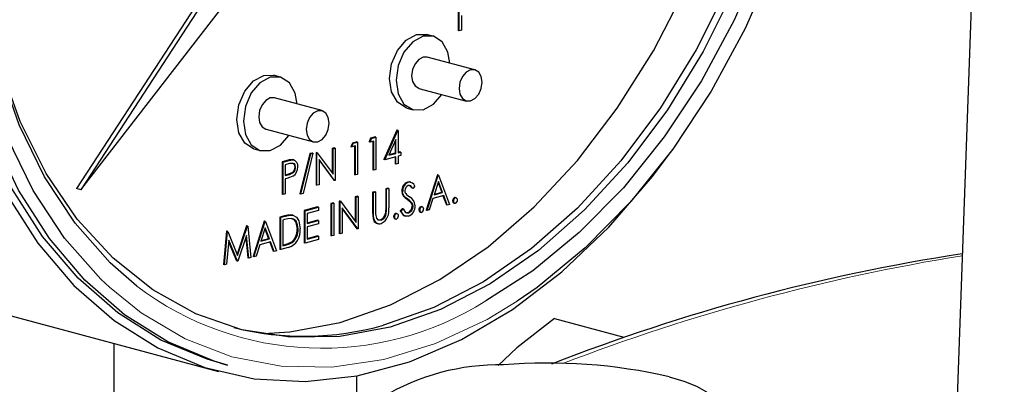
# Model space of a CAD drawing. Units: inches. Extents: x 0.5 to 30.5, y 0.5 to 21.
# Drawn here: x 21.2 to 22, y 16.8 to 17.1 of the extents above; entities that cross this region are included whole.
import ezdxf

# ---------------------------------------------------------------- set-up
doc = ezdxf.new("R2010")
doc.units = ezdxf.units.IN
doc.header["$MEASUREMENT"] = 0
doc.linetypes.add('SLD-Solid', pattern=[0])

msp = doc.modelspace()

# ---------------------------------------------------------------- linework, layer by layer
at = {"color": 7, "linetype": 'SLD-Solid', "lineweight": 30}
for p, q in [((21.96607, 17.84341), (21.92449, 16.69627)), ((21.41139, 17.26277), (21.20589, 16.94661)), ((21.41493, 17.26182), (21.20943, 16.94566)), ((21.20943, 16.94566), (21.43384, 17.23619)), ((21.51856, 17.10607), (21.51856, 17.07621)), ((21.51927, 17.07602), (21.51927, 17.10589)), ((21.52124, 17.08854), (21.52124, 17.07655)), ((21.49784, 17.0716), (21.49254, 17.07302)), ((21.51927, 17.07602), (21.51856, 17.07621)), ((21.52124, 17.07655), (21.51927, 17.07602)), ((21.53214, 17.04406), (21.49325, 17.05448)), ((21.37269, 17.03807), (21.36738, 17.03949)), ((21.48638, 17.02881), (21.52527, 17.01839)), ((21.40687, 17.0105), (21.36798, 17.02092)), ((21.47637, 17.01265), (21.48167, 17.01123)), ((21.3611, 16.99525), (21.39999, 16.98483)), ((21.46826, 16.99438), (21.45765, 16.97047)), ((21.45836, 16.97028), (21.46897, 16.99419)), ((21.46862, 16.99447), (21.46826, 16.99438)), ((21.46897, 16.99419), (21.46826, 16.99438)), ((21.46933, 16.99428), (21.46862, 16.99447)), ((21.46897, 16.99419), (21.46933, 16.99428)), ((21.46933, 16.99428), (21.46933, 16.97594)), ((21.43187, 16.98395), (21.43072, 16.98092)), ((21.43546, 16.98491), (21.43187, 16.98395)), ((21.43257, 16.98376), (21.43187, 16.98395)), ((21.43257, 16.98376), (21.43617, 16.98472)), ((21.43617, 16.98472), (21.43546, 16.98491)), ((21.43617, 16.98472), (21.43617, 16.95823)), ((21.44682, 16.98795), (21.44568, 16.98493)), ((21.44639, 16.98474), (21.44568, 16.98493)), ((21.44639, 16.98474), (21.44753, 16.98776)), ((21.44938, 16.98554), (21.44639, 16.98474)), ((21.45042, 16.98892), (21.44682, 16.98795)), ((21.44753, 16.98776), (21.44682, 16.98795)), ((21.44753, 16.98776), (21.45113, 16.98873)), ((21.44867, 16.98535), (21.44867, 16.96195)), ((21.44938, 16.96177), (21.44938, 16.98554)), ((21.45113, 16.98873), (21.45042, 16.98892)), ((21.45113, 16.98873), (21.45113, 16.96223)), ((21.46758, 16.98698), (21.46178, 16.97392)), ((21.46687, 16.98539), (21.46687, 16.97566)), ((21.46758, 16.97547), (21.46758, 16.98698)), ((21.35121, 16.97912), (21.35651, 16.9777)), ((21.40242, 16.97606), (21.40206, 16.97596)), ((21.40206, 16.97596), (21.40206, 16.94946)), ((21.40276, 16.97577), (21.40206, 16.97596)), ((21.40313, 16.97587), (21.40242, 16.97606)), ((21.40276, 16.97577), (21.40313, 16.97587)), ((21.40313, 16.97587), (21.41598, 16.95846)), ((21.41701, 16.97997), (21.41527, 16.9795)), ((21.41527, 16.9795), (21.41527, 16.95942)), ((21.41598, 16.97931), (21.41527, 16.9795)), ((21.41598, 16.97931), (21.41772, 16.97978)), ((21.41598, 16.95846), (21.41598, 16.97931)), ((21.41772, 16.97978), (21.41701, 16.97997)), ((21.41772, 16.97978), (21.41772, 16.95328)), ((21.43143, 16.98073), (21.43072, 16.98092)), ((21.43143, 16.98073), (21.43257, 16.98376)), ((21.43442, 16.98154), (21.43143, 16.98073)), ((21.43372, 16.98135), (21.43372, 16.95795)), ((21.43442, 16.95776), (21.43442, 16.98154)), ((21.47086, 16.97673), (21.46933, 16.97632)), ((21.46933, 16.97594), (21.47157, 16.97654)), ((21.47157, 16.97654), (21.47086, 16.97673)), ((21.47157, 16.97654), (21.47157, 16.97382)), ((21.3782, 16.96957), (21.37438, 16.96855)), ((21.37438, 16.96855), (21.37438, 16.94205)), ((21.37509, 16.96836), (21.37438, 16.96855)), ((21.37509, 16.96836), (21.3789, 16.96938)), ((21.37509, 16.94186), (21.37509, 16.96836)), ((21.3789, 16.96938), (21.3782, 16.96957)), ((21.38326, 16.97018), (21.38263, 16.97036)), ((21.38333, 16.97017), (21.38263, 16.97036)), ((21.38407, 16.97004), (21.38319, 16.97027)), ((21.39698, 16.97528), (21.38884, 16.94219)), ((21.38955, 16.942), (21.39768, 16.97509)), ((21.39952, 16.97558), (21.39139, 16.94249)), ((21.39881, 16.97577), (21.39698, 16.97528)), ((21.39768, 16.97509), (21.39698, 16.97528)), ((21.39768, 16.97509), (21.39952, 16.97558)), ((21.39952, 16.97558), (21.39881, 16.97577)), ((21.40276, 16.94928), (21.40276, 16.97577)), ((21.41732, 16.95318), (21.40451, 16.97055)), ((21.40451, 16.97055), (21.40451, 16.94974)), ((21.40451, 16.96978), (21.41662, 16.95337)), ((21.45836, 16.97028), (21.45765, 16.97047)), ((21.46758, 16.97276), (21.45836, 16.97028)), ((21.46178, 16.97392), (21.46758, 16.97547)), ((21.46687, 16.97566), (21.46198, 16.97435)), ((21.46758, 16.97547), (21.46687, 16.97566)), ((21.46687, 16.97257), (21.46687, 16.96683)), ((21.46758, 16.96664), (21.46758, 16.97276)), ((21.47157, 16.97382), (21.46933, 16.97322)), ((21.46933, 16.97322), (21.46933, 16.96711)), ((21.38039, 16.96706), (21.37683, 16.96611)), ((21.37683, 16.96611), (21.37683, 16.95727)), ((21.38531, 16.96398), (21.3846, 16.96417)), ((21.44938, 16.96177), (21.44867, 16.96195)), ((21.45113, 16.96223), (21.44938, 16.96177)), ((21.46758, 16.96664), (21.46687, 16.96683)), ((21.46933, 16.96711), (21.46758, 16.96664)), ((21.37683, 16.95727), (21.38024, 16.95813)), ((21.37823, 16.95493), (21.37683, 16.95456)), ((21.37683, 16.95456), (21.37683, 16.94233)), ((21.37953, 16.95832), (21.37683, 16.95764)), ((21.38024, 16.95813), (21.37953, 16.95832)), ((21.41732, 16.95318), (21.41662, 16.95337)), ((21.41772, 16.95328), (21.41732, 16.95318)), ((21.43442, 16.95776), (21.43372, 16.95795)), ((21.43617, 16.95823), (21.43442, 16.95776)), ((21.47786, 16.95177), (21.47715, 16.95196)), ((21.47982, 16.95177), (21.47893, 16.95201)), ((21.50153, 16.95781), (21.4923, 16.92884)), ((21.49301, 16.92865), (21.50223, 16.95762)), ((21.50234, 16.95248), (21.49882, 16.94142)), ((21.50178, 16.95788), (21.50153, 16.95781)), ((21.50223, 16.95762), (21.50153, 16.95781)), ((21.50248, 16.95769), (21.50178, 16.95788)), ((21.50223, 16.95762), (21.50248, 16.95769)), ((21.50577, 16.94328), (21.50234, 16.95248)), ((21.50248, 16.95769), (21.51146, 16.9336)), ((21.20943, 16.94566), (21.20589, 16.94661)), ((21.40276, 16.94928), (21.40206, 16.94946)), ((21.40451, 16.94974), (21.40276, 16.94928)), ((21.45017, 16.94405), (21.44843, 16.94358)), ((21.44913, 16.94339), (21.45088, 16.94386)), ((21.45088, 16.94386), (21.45017, 16.94405)), ((21.45088, 16.94386), (21.45088, 16.92799)), ((21.46089, 16.94692), (21.45914, 16.94645)), ((21.45914, 16.94645), (21.45914, 16.93058)), ((21.45985, 16.94626), (21.45914, 16.94645)), ((21.45985, 16.94626), (21.4616, 16.94673)), ((21.45985, 16.93039), (21.45985, 16.94626)), ((21.4616, 16.94673), (21.46089, 16.94692)), ((21.4616, 16.94673), (21.4616, 16.93073)), ((21.47306, 16.9443), (21.47236, 16.94449)), ((21.48146, 16.94662), (21.48075, 16.94681)), ((21.48304, 16.94867), (21.48146, 16.94662)), ((21.50205, 16.95156), (21.50506, 16.94347)), ((21.37509, 16.94186), (21.37438, 16.94205)), ((21.37683, 16.94233), (21.37509, 16.94186)), ((21.38955, 16.942), (21.38884, 16.94219)), ((21.39139, 16.94249), (21.38955, 16.942)), ((21.42137, 16.93633), (21.421, 16.93624)), ((21.421, 16.93624), (21.421, 16.90974)), ((21.42171, 16.93605), (21.421, 16.93624)), ((21.42208, 16.93614), (21.42137, 16.93633)), ((21.42171, 16.93605), (21.42208, 16.93614)), ((21.42171, 16.90955), (21.42171, 16.93605)), ((21.42208, 16.93614), (21.43492, 16.91873)), ((21.43596, 16.94024), (21.43421, 16.93978)), ((21.43421, 16.93978), (21.43421, 16.91969)), ((21.43492, 16.93959), (21.43421, 16.93978)), ((21.43492, 16.93959), (21.43667, 16.94005)), ((21.43492, 16.91873), (21.43492, 16.93959)), ((21.43667, 16.94005), (21.43596, 16.94024)), ((21.43667, 16.94005), (21.43667, 16.91356)), ((21.44843, 16.94358), (21.44843, 16.92758)), ((21.44913, 16.94339), (21.44843, 16.94358)), ((21.44913, 16.92739), (21.44913, 16.94339)), ((21.47415, 16.94056), (21.47344, 16.94075)), ((21.47734, 16.93781), (21.47663, 16.938)), ((21.49787, 16.93845), (21.49491, 16.92916)), ((21.50669, 16.94081), (21.49787, 16.93845)), ((21.49882, 16.94142), (21.50577, 16.94328)), ((21.50506, 16.94347), (21.49895, 16.94183)), ((21.50577, 16.94328), (21.50506, 16.94347)), ((21.50611, 16.94065), (21.50885, 16.93328)), ((21.50956, 16.93309), (21.50669, 16.94081)), ((21.5147, 16.93633), (21.51399, 16.93652)), ((21.51632, 16.93897), (21.51561, 16.93916)), ((21.51701, 16.93896), (21.51613, 16.9392)), ((21.4033, 16.93149), (21.39233, 16.92855)), ((21.39233, 16.92855), (21.39233, 16.90206)), ((21.39304, 16.92837), (21.39233, 16.92855)), ((21.39304, 16.92837), (21.40401, 16.9313)), ((21.39304, 16.90187), (21.39304, 16.92837)), ((21.40401, 16.92859), (21.39478, 16.92612)), ((21.40401, 16.9313), (21.4033, 16.93149)), ((21.40401, 16.9313), (21.40401, 16.92859)), ((21.41602, 16.9349), (21.41427, 16.93443)), ((21.41427, 16.93443), (21.41427, 16.90794)), ((21.41498, 16.93424), (21.41427, 16.93443)), ((21.41498, 16.93424), (21.41672, 16.93471)), ((21.41498, 16.90775), (21.41498, 16.93424)), ((21.41672, 16.93471), (21.41602, 16.9349)), ((21.41672, 16.93471), (21.41672, 16.90822)), ((21.43627, 16.91345), (21.42345, 16.93082)), ((21.42345, 16.93082), (21.42345, 16.91002)), ((21.42345, 16.93005), (21.43556, 16.91364)), ((21.44913, 16.92739), (21.44843, 16.92758)), ((21.45985, 16.93039), (21.45914, 16.93058)), ((21.47276, 16.93006), (21.47111, 16.92828)), ((21.47182, 16.92809), (21.47111, 16.92828)), ((21.47182, 16.92809), (21.47346, 16.92987)), ((21.47346, 16.92987), (21.47276, 16.93006)), ((21.48084, 16.93452), (21.48014, 16.93471)), ((21.48154, 16.93211), (21.48083, 16.9323)), ((21.48703, 16.92892), (21.48632, 16.92911)), ((21.48865, 16.93156), (21.48794, 16.93175)), ((21.48934, 16.93155), (21.48845, 16.93179)), ((21.49301, 16.92865), (21.4923, 16.92884)), ((21.49491, 16.92916), (21.49301, 16.92865)), ((21.50956, 16.93309), (21.50885, 16.93328)), ((21.51146, 16.9336), (21.50956, 16.93309)), ((21.51494, 16.93476), (21.51582, 16.93452)), ((21.35967, 16.9198), (21.35045, 16.89084)), ((21.35116, 16.89065), (21.36038, 16.91962)), ((21.35992, 16.91987), (21.35967, 16.9198)), ((21.36038, 16.91962), (21.35967, 16.9198)), ((21.36063, 16.91968), (21.35992, 16.91987)), ((21.36038, 16.91962), (21.36063, 16.91968)), ((21.36063, 16.91968), (21.36961, 16.89559)), ((21.37631, 16.92426), (21.37239, 16.92321)), ((21.37239, 16.92321), (21.37239, 16.89672)), ((21.3731, 16.92302), (21.37239, 16.92321)), ((21.3731, 16.92302), (21.37702, 16.92407)), ((21.3731, 16.89653), (21.3731, 16.92302)), ((21.37621, 16.92114), (21.37484, 16.92077)), ((21.37484, 16.92077), (21.37484, 16.89971)), ((21.37702, 16.92407), (21.37631, 16.92426)), ((21.38319, 16.92477), (21.38249, 16.92496)), ((21.39478, 16.92612), (21.39478, 16.91796)), ((21.4033, 16.92062), (21.39478, 16.91834)), ((21.39478, 16.91796), (21.40401, 16.92043)), ((21.40401, 16.92043), (21.4033, 16.92062)), ((21.40401, 16.92043), (21.40401, 16.91772)), ((21.44948, 16.9219), (21.44877, 16.92209)), ((21.45546, 16.92063), (21.45475, 16.92082)), ((21.45965, 16.92622), (21.45895, 16.92641)), ((21.46633, 16.92338), (21.46563, 16.92356)), ((21.46657, 16.9218), (21.46746, 16.92157)), ((21.46795, 16.92602), (21.46725, 16.92621)), ((21.46865, 16.92601), (21.46776, 16.92624)), ((21.47702, 16.92679), (21.47575, 16.92684)), ((21.47773, 16.9266), (21.47702, 16.92679)), ((21.48726, 16.92735), (21.48815, 16.92711)), ((21.32883, 16.91154), (21.32627, 16.88436)), ((21.32697, 16.88417), (21.32954, 16.91135)), ((21.32908, 16.91161), (21.32883, 16.91154)), ((21.32954, 16.91135), (21.32883, 16.91154)), ((21.32979, 16.91142), (21.32908, 16.91161)), ((21.32954, 16.91135), (21.32979, 16.91142)), ((21.32979, 16.91142), (21.33782, 16.89183)), ((21.34512, 16.91591), (21.3374, 16.89287)), ((21.33782, 16.89183), (21.34583, 16.91572)), ((21.34537, 16.91597), (21.34512, 16.91591)), ((21.34583, 16.91572), (21.34512, 16.91591)), ((21.34608, 16.91578), (21.34537, 16.91597)), ((21.34583, 16.91572), (21.34608, 16.91578)), ((21.34608, 16.91578), (21.34866, 16.88998)), ((21.36049, 16.91448), (21.35696, 16.90341)), ((21.36019, 16.91356), (21.36321, 16.90547)), ((21.36391, 16.90528), (21.36049, 16.91448)), ((21.38731, 16.91325), (21.3866, 16.91344)), ((21.40401, 16.91772), (21.39478, 16.91525)), ((21.39478, 16.91525), (21.39478, 16.90506)), ((21.43627, 16.91345), (21.43556, 16.91364)), ((21.43667, 16.91356), (21.43627, 16.91345)), ((21.45206, 16.91809), (21.45294, 16.91785)), ((21.33059, 16.90425), (21.32873, 16.88464)), ((21.33764, 16.88703), (21.33059, 16.90425)), ((21.34505, 16.90808), (21.33803, 16.88713)), ((21.34452, 16.9065), (21.3462, 16.8897)), ((21.34691, 16.88951), (21.34505, 16.90808)), ((21.35696, 16.90341), (21.36391, 16.90528)), ((21.36321, 16.90547), (21.3571, 16.90383)), ((21.36391, 16.90528), (21.36321, 16.90547)), ((21.40401, 16.90481), (21.39304, 16.90187)), ((21.4033, 16.90772), (21.39478, 16.90543)), ((21.39478, 16.90506), (21.40401, 16.90753)), ((21.40401, 16.90753), (21.4033, 16.90772)), ((21.40401, 16.90753), (21.40401, 16.90481)), ((21.41498, 16.90775), (21.41427, 16.90794)), ((21.41672, 16.90822), (21.41498, 16.90775)), ((21.42171, 16.90955), (21.421, 16.90974)), ((21.42345, 16.91002), (21.42171, 16.90955)), ((21.33047, 16.903), (21.33693, 16.88722)), ((21.35602, 16.90044), (21.35306, 16.89116)), ((21.36483, 16.90281), (21.35602, 16.90044)), ((21.36425, 16.90265), (21.367, 16.89527)), ((21.36771, 16.89508), (21.36483, 16.90281)), ((21.36771, 16.89508), (21.367, 16.89527)), ((21.36961, 16.89559), (21.36771, 16.89508)), ((21.3731, 16.89653), (21.37239, 16.89672)), ((21.37912, 16.89814), (21.3731, 16.89653)), ((21.37637, 16.9005), (21.37484, 16.90009)), ((21.37484, 16.89971), (21.37707, 16.90031)), ((21.37707, 16.90031), (21.37637, 16.9005)), ((21.38263, 16.90247), (21.38192, 16.90266)), ((21.39304, 16.90187), (21.39233, 16.90206)), ((21.33764, 16.88703), (21.33693, 16.88722)), ((21.33803, 16.88713), (21.33764, 16.88703)), ((21.34691, 16.88951), (21.3462, 16.8897)), ((21.34866, 16.88998), (21.34691, 16.88951)), ((21.35116, 16.89065), (21.35045, 16.89084)), ((21.35306, 16.89116), (21.35116, 16.89065)), ((21.00028, 16.88279), (21.32201, 16.79659)), ((21.32697, 16.88417), (21.32627, 16.88436)), ((21.32873, 16.88464), (21.32697, 16.88417)), ((21.59746, 16.83992), (21.6542, 16.82472)), ((21.23626, 16.81957), (21.23626, 16.70506)), ((21.32383, 16.80336), (21.32948, 16.80184)), ((21.43513, 16.79288), (21.43513, 16.75834))]:
    msp.add_line(p, q, dxfattribs=at)
at = {"color": 7, "linetype": 'SLD-Solid', "lineweight": 30, "flags": 128}
for points in [[(21.82349, 17.46559), (21.81673, 17.5137), (21.80441, 17.56648), (21.78739, 17.61567), (21.76591, 17.66062), (21.74026, 17.7007), (21.71077, 17.73538), (21.67786, 17.76419), (21.64196, 17.78674), (21.60357, 17.80273), (21.56319, 17.81193), (21.52139, 17.81423), (21.47871, 17.8096), (21.43575, 17.79809), (21.39307, 17.77986), (21.35127, 17.75516), (21.31089, 17.72432), (21.2725, 17.68776), (21.2366, 17.64597), (21.20369, 17.59953), (21.1742, 17.54905), (21.14855, 17.49522), (21.12707, 17.43877), (21.11005, 17.38045), (21.09773, 17.32107), (21.09026, 17.26142), (21.08777, 17.20231), (21.09026, 17.14454), (21.09773, 17.08889), (21.11005, 17.03611), (21.12707, 16.98692), (21.14855, 16.94197), (21.1742, 16.90189), (21.20369, 16.86721), (21.2366, 16.8384), (21.2725, 16.81585), (21.31089, 16.79986), (21.35127, 16.79066), (21.39307, 16.78836), (21.43575, 16.79299), (21.47871, 16.8045), (21.52139, 16.82273), (21.56319, 16.84743), (21.60357, 16.87827), (21.64196, 16.91483), (21.67786, 16.95662), (21.69229, 16.9759)], [(21.21278, 17.55177), (21.23571, 17.58831), (21.26827, 17.6318), (21.30368, 17.67045), (21.3414, 17.70369), (21.3809, 17.73104), (21.42159, 17.7521), (21.46289, 17.76657), (21.50418, 17.77423), (21.54487, 17.77497), (21.58437, 17.76878), (21.6221, 17.75575), (21.6575, 17.73608), (21.69007, 17.71004), (21.71932, 17.67802), (21.74484, 17.64048), (21.76624, 17.59798), (21.78322, 17.55113), (21.79552, 17.50061), (21.80298, 17.44716), (21.80548, 17.39156), (21.80298, 17.33463), (21.79552, 17.27719), (21.78322, 17.22007), (21.76624, 17.16412), (21.74484, 17.11015), (21.71932, 17.05894), (21.69007, 17.01125), (21.6575, 16.96776), (21.6221, 16.92911), (21.58437, 16.89587), (21.54487, 16.86852), (21.50418, 16.84746), (21.46289, 16.83299), (21.42159, 16.82533), (21.3809, 16.82459), (21.3414, 16.83078), (21.30368, 16.8438), (21.26827, 16.86348), (21.23571, 16.88952), (21.20645, 16.92154), (21.18094, 16.95908), (21.15954, 17.00158), (21.14256, 17.04843), (21.13025, 17.09895), (21.12279, 17.1524), (21.12029, 17.208), (21.12029, 17.208)], [(21.58543, 17.76851), (21.61644, 17.75727), (21.65185, 17.73759), (21.68441, 17.71156), (21.71366, 17.67953), (21.73918, 17.642), (21.76058, 17.59949), (21.77756, 17.55264), (21.78987, 17.50212), (21.79733, 17.44868), (21.79982, 17.39308), (21.79733, 17.33615), (21.78987, 17.2787), (21.77756, 17.22159), (21.76058, 17.16564), (21.73918, 17.11167), (21.71366, 17.06046), (21.68441, 17.01276), (21.65185, 16.96928), (21.61644, 16.93063), (21.57872, 16.89739), (21.53922, 16.87004), (21.49852, 16.84897), (21.45723, 16.83451)], [(21.42187, 16.83681), (21.46302, 16.85116), (21.50358, 16.87196), (21.543, 16.89892), (21.58071, 16.93166), (21.6162, 16.96973), (21.64896, 17.01258), (21.67853, 17.05962), (21.7045, 17.11018), (21.7265, 17.16356), (21.74423, 17.219), (21.75743, 17.27574), (21.76592, 17.33296), (21.76957, 17.38987), (21.76835, 17.44568), (21.76227, 17.49959), (21.7514, 17.55085), (21.73592, 17.59873), (21.71602, 17.64258), (21.69199, 17.68177), (21.66417, 17.71575), (21.63295, 17.74404), (21.60897, 17.76045)], [(21.71711, 17.6962), (21.71781, 17.69541), (21.74472, 17.66008), (21.76774, 17.61966), (21.78657, 17.57474), (21.80092, 17.52594), (21.8106, 17.47394), (21.81548, 17.41948), (21.81548, 17.36332), (21.8106, 17.30625), (21.80092, 17.24906), (21.78657, 17.19257), (21.76774, 17.13756), (21.74472, 17.08481), (21.71781, 17.03506), (21.6874, 16.989), (21.65391, 16.94729), (21.61781, 16.9105), (21.57961, 16.87916), (21.54116, 16.85444)], [(21.76856, 17.64725), (21.77749, 17.63011), (21.79692, 17.58373), (21.81174, 17.53334), (21.82174, 17.47965), (21.82677, 17.42342), (21.82677, 17.36543), (21.82174, 17.3065), (21.81174, 17.24746), (21.79692, 17.18913), (21.77749, 17.13233), (21.75371, 17.07787), (21.72593, 17.0265), (21.69452, 16.97894), (21.65994, 16.93587), (21.62267, 16.89789), (21.58323, 16.86553), (21.56701, 16.85429)], [(21.32383, 16.80336), (21.31285, 16.80658), (21.27497, 16.82235), (21.23956, 16.8446), (21.20709, 16.87302), (21.178, 16.90724), (21.15268, 16.94679), (21.13149, 16.99113), (21.1147, 17.03966), (21.10254, 17.09173), (21.09518, 17.14664), (21.09272, 17.20364)], [(21.32948, 16.80184), (21.31851, 16.80506), (21.28063, 16.82083), (21.24521, 16.84308), (21.21274, 16.87151), (21.18365, 16.90573), (21.15834, 16.94527), (21.13715, 16.98961), (21.12036, 17.03815), (21.1082, 17.09022), (21.10084, 17.14512), (21.09837, 17.20212)], [(21.23273, 16.86566), (21.22573, 16.87228), (21.19608, 16.90595), (21.17026, 16.94512), (21.14862, 16.98925), (21.13146, 17.03772), (21.11903, 17.08985), (21.1115, 17.14491), (21.10898, 17.20212)], [(21.25524, 16.86647), (21.23337, 16.8857), (21.20465, 16.91831), (21.17964, 16.95625), (21.15868, 16.99899), (21.14206, 17.04593), (21.13003, 17.09642), (21.12274, 17.14974), (21.12029, 17.20515)], [(21.47637, 17.01265), (21.476, 17.01275), (21.46883, 17.01736), (21.46404, 17.02584), (21.46236, 17.03692), (21.46404, 17.04889), (21.46883, 17.05994), (21.476, 17.06839), (21.48445, 17.07294), (21.49254, 17.07302)], [(21.5118, 17.04951), (21.51017, 17.05841), (21.50538, 17.06689), (21.49821, 17.0715), (21.48976, 17.07152), (21.4813, 17.06696), (21.47413, 17.05852), (21.46934, 17.04747), (21.46766, 17.03549), (21.46934, 17.02442), (21.47413, 17.01594), (21.4813, 17.01133), (21.48976, 17.01131), (21.48976, 17.01131)], [(21.49325, 17.05448), (21.48982, 17.05445), (21.48622, 17.05251), (21.48317, 17.04892), (21.48113, 17.04422), (21.48042, 17.03913), (21.48113, 17.03442), (21.48317, 17.03081), (21.48622, 17.02886), (21.48638, 17.02881)], [(21.52871, 17.01843), (21.5323, 17.02036), (21.53535, 17.02396), (21.53739, 17.02865), (21.5381, 17.03374), (21.53739, 17.03845), (21.53535, 17.04206), (21.5323, 17.04402), (21.52871, 17.04403), (21.52511, 17.04209), (21.52206, 17.0385), (21.52003, 17.0338), (21.51931, 17.02871), (21.52003, 17.024), (21.52206, 17.0204), (21.52511, 17.01844), (21.52871, 17.01843)], [(21.35121, 16.97912), (21.35084, 16.97922), (21.34367, 16.98383), (21.33888, 16.99231), (21.3372, 17.00338), (21.33888, 17.01536), (21.34367, 17.02641), (21.35084, 17.03485), (21.3593, 17.03941), (21.36738, 17.03949)], [(21.38664, 17.01592), (21.38501, 17.02487), (21.38022, 17.03336), (21.37306, 17.03796), (21.3646, 17.03799), (21.35614, 17.03343), (21.34897, 17.02499), (21.34418, 17.01394), (21.3425, 17.00196), (21.34418, 16.99089), (21.34897, 16.98241), (21.35614, 16.9778), (21.3646, 16.97778), (21.3646, 16.97778)], [(21.36798, 17.02092), (21.36454, 17.02089), (21.36095, 17.01895), (21.3579, 17.01536), (21.35586, 17.01066), (21.35514, 17.00557), (21.35586, 17.00086), (21.3579, 16.99725), (21.36095, 16.99529), (21.3611, 16.99525)], [(21.48976, 17.01131), (21.49821, 17.01586), (21.50507, 17.0238)], [(21.40343, 16.98486), (21.40703, 16.9868), (21.41008, 16.99039), (21.41211, 16.99509), (21.41283, 17.00018), (21.41211, 17.00489), (21.41008, 17.0085), (21.40703, 17.01046), (21.40343, 17.01047), (21.39984, 17.00853), (21.39679, 17.00494), (21.39475, 17.00024), (21.39404, 16.99515), (21.39475, 16.99044), (21.39679, 16.98683), (21.39984, 16.98487), (21.40343, 16.98486)], [(21.3646, 16.97778), (21.37306, 16.98233), (21.37987, 16.99022)], [(21.38263, 16.97036), (21.38015, 16.97004), (21.3782, 16.96957)], [(21.3789, 16.96938), (21.38139, 16.96996), (21.38333, 16.97017)], [(21.3846, 16.96417), (21.38415, 16.96182), (21.38361, 16.96076), (21.3829, 16.95991), (21.37953, 16.95832)], [(21.38024, 16.95813), (21.38361, 16.95972), (21.38432, 16.96058), (21.38486, 16.96163), (21.38531, 16.96398)], [(21.38531, 16.96398), (21.38487, 16.96603), (21.38435, 16.96678), (21.38367, 16.96726), (21.38039, 16.96706)], [(21.38267, 16.96744), (21.38297, 16.96745), (21.38364, 16.96697), (21.38416, 16.96622), (21.3846, 16.96417)], [(21.38318, 16.95669), (21.38041, 16.95557), (21.37823, 16.95493)], [(21.47901, 16.95193), (21.47854, 16.95208), (21.47715, 16.95196)], [(21.47236, 16.94449), (21.47272, 16.9422), (21.47344, 16.94075)], [(21.47415, 16.94056), (21.47329, 16.94246), (21.47306, 16.9443)], [(21.48146, 16.94662), (21.48041, 16.948), (21.47963, 16.94872), (21.47869, 16.94907), (21.47766, 16.949)], [(21.47344, 16.94075), (21.47516, 16.93909), (21.47663, 16.938)], [(21.47734, 16.93781), (21.47548, 16.93922), (21.47415, 16.94056)], [(21.47609, 16.9418), (21.47754, 16.94068), (21.47871, 16.93986)], [(21.47663, 16.938), (21.47871, 16.93636), (21.48014, 16.93471)], [(21.48084, 16.93452), (21.47898, 16.93655), (21.47734, 16.93781)], [(21.51621, 16.93916), (21.51616, 16.93919), (21.51561, 16.93916)], [(21.44843, 16.92758), (21.4485, 16.92446), (21.44877, 16.92209)], [(21.45088, 16.92799), (21.45089, 16.92601), (21.45096, 16.92448)], [(21.45914, 16.93058), (21.45911, 16.92826), (21.45895, 16.92641)], [(21.45965, 16.92622), (21.45983, 16.92857), (21.45985, 16.93039)], [(21.47111, 16.92828), (21.47382, 16.92451), (21.47535, 16.92394), (21.47544, 16.92395)], [(21.47773, 16.92388), (21.47562, 16.92384), (21.47381, 16.92491), (21.47182, 16.92809)], [(21.47346, 16.92987), (21.47544, 16.9271), (21.47652, 16.92657), (21.47773, 16.9266)], [(21.48014, 16.93471), (21.48068, 16.93348), (21.48083, 16.9323)], [(21.48154, 16.93211), (21.4813, 16.93358), (21.48084, 16.93452)], [(21.48854, 16.93175), (21.48849, 16.93178), (21.48794, 16.93175)], [(21.38218, 16.922), (21.37885, 16.92175), (21.37621, 16.92114)], [(21.38249, 16.92496), (21.37906, 16.92488), (21.37631, 16.92426)], [(21.37702, 16.92407), (21.38051, 16.9248), (21.38319, 16.92477)], [(21.3821, 16.92192), (21.38389, 16.92115), (21.38562, 16.91879), (21.3866, 16.91344)], [(21.38731, 16.91325), (21.38693, 16.91681), (21.38569, 16.91975), (21.38412, 16.9213), (21.38218, 16.922)], [(21.38319, 16.92477), (21.386, 16.92327), (21.38797, 16.92024), (21.38905, 16.91371)], [(21.44877, 16.92209), (21.4498, 16.91972), (21.4515, 16.9183), (21.45218, 16.91826)], [(21.44948, 16.9219), (21.44918, 16.92493), (21.44913, 16.92739)], [(21.45096, 16.92448), (21.4515, 16.92231), (21.45278, 16.92097), (21.45546, 16.92063)], [(21.45475, 16.92082), (21.45299, 16.9208), (21.4529, 16.92084)], [(21.46785, 16.92621), (21.4678, 16.92623), (21.46725, 16.92621)], [(21.38192, 16.90266), (21.37883, 16.90124), (21.37637, 16.9005)], [(21.37707, 16.90031), (21.3802, 16.90129), (21.38263, 16.90247)], [(21.59746, 16.83992), (21.56669, 16.81598), (21.55124, 16.80148)], [(21.35909, 16.82778), (21.38073, 16.82912), (21.42187, 16.83681)], [(21.69145, 16.79222), (21.70356, 16.78852), (21.71377, 16.78443), (21.7219, 16.78001), (21.72781, 16.77535), (21.73139, 16.77052), (21.7326, 16.76561), (21.73139, 16.76069), (21.72781, 16.75586)]]:
    msp.add_lwpolyline(points, dxfattribs=at)
at = {"color": 8, "linetype": 'SLD-Solid', "lineweight": 0, "flags": 128}
msp.add_lwpolyline([(21.56701, 16.85429), (21.54218, 16.83925), (21.50009, 16.81941), (21.45755, 16.80629), (21.41515, 16.80008), (21.37351, 16.80087), (21.33319, 16.80864), (21.29477, 16.82329), (21.25878, 16.8446), (21.23273, 16.86566)], dxfattribs=at)
at = {"color": 7, "linetype": 'SLD-Solid', "lineweight": 30}
for centre, radius, start, end in [((21.38216, 16.96533), 0.00497, 349.83594, 76.37921), ((21.37847, 16.96389), 0.0086, 303.15785, 3.73742), ((21.47994, 16.94489), 0.0076, 111.58012, 183.04536), ((21.48051, 16.9448), 0.00746, 110.81368, 183.8118), ((21.47846, 16.94689), 0.00492, 21.26879, 96.9952), ((21.47899, 16.94503), 0.00419, 108.565, 182.03854), ((21.4789, 16.94477), 0.00409, 178.52662, 226.6548), ((21.47539, 16.94385), 0.00612, 28.93281, 58.50553), ((21.47451, 16.93214), 0.00878, 2.57938, 61.47664), ((21.51563, 16.93629), 0.00165, 171.76315, 248.76371), ((21.5167, 16.93668), 0.00271, 113.63929, 183.31831), ((21.51616, 16.93604), 0.00149, 168.7864, 276.03783), ((21.51734, 16.93653), 0.00265, 112.70163, 184.25596), ((21.51649, 16.9375), 0.00148, 348.21581, 96.60814), ((21.51529, 16.93701), 0.00266, 292.83846, 4.1193), ((21.45018, 16.9283), 0.01167, 297.42032, 12.01334), ((21.47518, 16.93214), 0.00566, 289.06393, 1.62278), ((21.47449, 16.93207), 0.00881, 291.57852, 3.05989), ((21.47582, 16.93199), 0.00572, 289.53207, 1.15465), ((21.48795, 16.92887), 0.00165, 171.76315, 248.76371), ((21.48903, 16.92927), 0.00271, 113.63927, 183.31849), ((21.48849, 16.92863), 0.00149, 168.78627, 276.03768), ((21.48967, 16.92912), 0.00265, 112.70176, 184.256), ((21.48882, 16.93009), 0.00148, 348.21579, 96.60844), ((21.48761, 16.9296), 0.00266, 292.83826, 4.11933), ((21.45418, 16.92247), 0.00473, 186.87282, 286.93421), ((21.45231, 16.92702), 0.00666, 291.47536, 354.77639), ((21.45286, 16.92695), 0.00683, 292.35841, 353.89333), ((21.46726, 16.92333), 0.00165, 171.76325, 248.7638), ((21.46833, 16.92372), 0.00271, 113.63929, 183.31831), ((21.4678, 16.92308), 0.00149, 168.78653, 276.0377), ((21.46898, 16.92357), 0.00265, 112.70181, 184.25578), ((21.46812, 16.92455), 0.00148, 348.21617, 96.60805), ((21.46692, 16.92405), 0.00266, 292.83838, 4.11921), ((21.37487, 16.9118), 0.0143, 287.27112, 7.68758), ((21.37384, 16.91257), 0.01279, 309.21056, 3.90197), ((21.37467, 16.91233), 0.01267, 308.92485, 4.18768), ((22.16744, 15.34412), 1.56678, 98.65635, 111.42624), ((21.39229, 17.0645), 0.23899, 256.05223, 285.76763), ((21.55217, 16.61656), 0.18544, 88.8977, 121.09823), ((21.59243, 16.36303), 0.44047, 77.00902, 94.77894)]:
    msp.add_arc(centre, radius, start, end, dxfattribs=at)
at = {"color": 8, "linetype": 'SLD-Solid', "lineweight": 0}
for centre, radius, start, end in [((22.19138, 15.2789), 1.63338, 99.15275, 111.06684), ((21.4069, 17.06723), 0.25161, 232.93093, 302.2482)]:
    msp.add_arc(centre, radius, start, end, dxfattribs=at)

doc.saveas('drawing.dxf')
